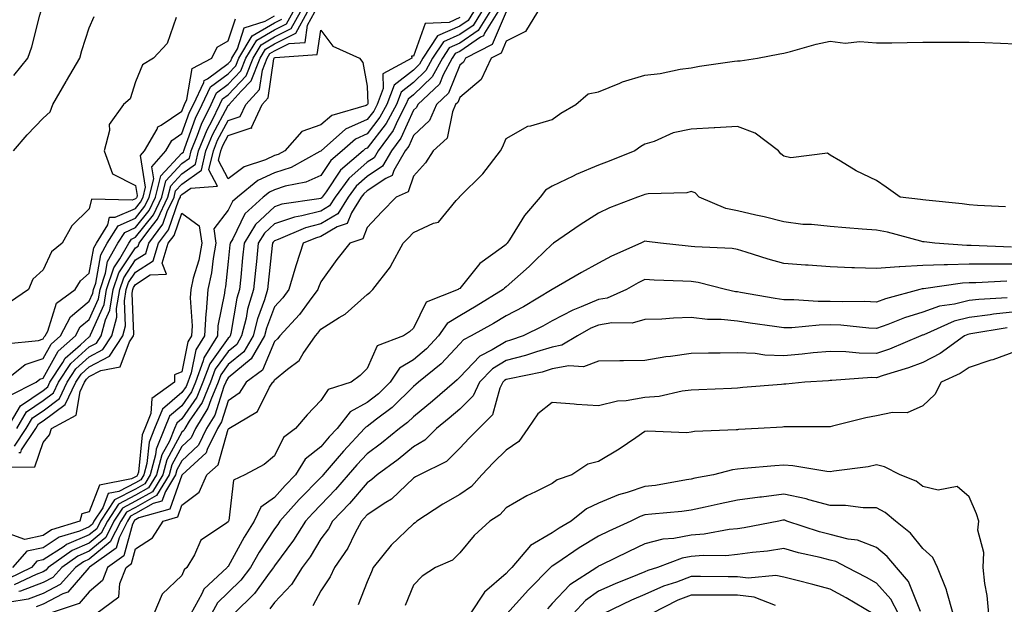
# Model space of a CAD drawing. Units: inches. Extents: x 968483 to 971123, y 7258298 to 7260938.
# Drawn here: x 969523 to 969736, y 7259834 to 7259960 of the extents above; entities that cross this region are included whole.
import ezdxf

# ---------------------------------------------------------------- set-up
doc = ezdxf.new("R2010")
doc.units = ezdxf.units.IN
doc.header["$MEASUREMENT"] = 0
doc.layers.add('Contour_96847258', color=7, linetype='Continuous', true_color=0xbf20d5)

msp = doc.modelspace()

# ---------------------------------------------------------------- linework, layer by layer
at = {"layer": 'Contour_96847258'}
for points in [[(969521.78, 7259948.19, 3096), (969524.8, 7259951.92, 3096), (969525.62, 7259954.35, 3096), (969527.36, 7259961.23, 3096), (969527.56, 7259961.92, 3096), (969527.44, 7259962.53, 3096), (969526.63, 7259970.5, 3096), (969526.27, 7259971.92, 3096), (969526.55, 7259973.42, 3096), (969528.05, 7259979.36, 3096), (969528.38, 7259981.59, 3096), (969528.41, 7259981.92, 3096), (969528.33, 7259982.2, 3096), (969528.05, 7259982.57, 3096), (969523.35, 7259987.22, 3096), (969518.96, 7259991.92, 3096)], [(969519.48, 7259881.92, 3092), (969524.22, 7259885.75, 3092), (969528.05, 7259887.04, 3092), (969529.81, 7259890.16, 3092), (969531.8, 7259891.92, 3092), (969533.96, 7259896.01, 3092), (969538.05, 7259899.42, 3092), (969538.83, 7259901.14, 3092), (969538.96, 7259901.92, 3092), (969539.43, 7259903.3, 3092), (969540.52, 7259909.45, 3092), (969541.91, 7259911.92, 3092), (969544.25, 7259915.72, 3092), (969548.05, 7259917.38, 3092), (969550.05, 7259919.92, 3092), (969551, 7259921.92, 3092), (969551.98, 7259925.85, 3092), (969551.56, 7259928.41, 3092), (969554.55, 7259931.92, 3092), (969555.85, 7259934.12, 3092), (969558.05, 7259935.61, 3092), (969559.71, 7259940.26, 3092), (969560.53, 7259941.92, 3092), (969562.82, 7259946.69, 3092), (969562.88, 7259947.09, 3092), (969563.59, 7259947.46, 3092), (969568.05, 7259950.75, 3092), (969568.62, 7259951.35, 3092), (969568.84, 7259951.92, 3092), (969570.03, 7259953.9, 3092), (969571.52, 7259958.45, 3092), (969576, 7259959.87, 3092), (969578.05, 7259961.08, 3092)], [(969519.78, 7259890.19, 3093), (969527.07, 7259890.94, 3093), (969528.05, 7259891.28, 3093), (969528.28, 7259891.69, 3093), (969528.55, 7259891.92, 3093), (969529.09, 7259892.96, 3093), (969530.99, 7259898.98, 3093), (969535, 7259901.92, 3093), (969536.16, 7259903.81, 3093), (969538.05, 7259905.45, 3093), (969539.04, 7259910.93, 3093), (969539.58, 7259911.92, 3093), (969542.03, 7259915.9, 3093), (969542.4, 7259917.57, 3093), (969543.67, 7259917.54, 3093), (969548.05, 7259919.45, 3093), (969549.14, 7259920.83, 3093), (969549.65, 7259921.92, 3093), (969550.19, 7259924.06, 3093), (969549.08, 7259930.89, 3093), (969549.95, 7259931.92, 3093), (969552.69, 7259936.56, 3093), (969552.87, 7259937.1, 3093), (969553.55, 7259937.42, 3093), (969558.05, 7259940.47, 3093), (969558.43, 7259941.54, 3093), (969558.62, 7259941.92, 3093), (969559.14, 7259943.01, 3093), (969560.29, 7259949.68, 3093), (969564.48, 7259951.92, 3093), (969565.7, 7259954.27, 3093), (969568.05, 7259955.66, 3093), (969569.59, 7259960.38, 3093)], [(969520.31, 7259871.92, 3090), (969523.16, 7259876.81, 3090), (969528.05, 7259880.17, 3090), (969529.06, 7259880.91, 3090), (969529.53, 7259881.92, 3090), (969532.34, 7259886.21, 3090), (969532.84, 7259887.13, 3090), (969536.14, 7259890.01, 3090), (969538.05, 7259891.74, 3090), (969538.17, 7259891.8, 3090), (969538.25, 7259891.92, 3090), (969538.31, 7259892.18, 3090), (969541.25, 7259898.72, 3090), (969541.78, 7259901.92, 3090), (969543.37, 7259906.6, 3090), (969544.67, 7259908.54, 3090), (969546.57, 7259911.92, 3090), (969547.13, 7259912.84, 3090), (969548.05, 7259913.24, 3090), (969551.89, 7259918.08, 3090), (969553.68, 7259921.92, 3090), (969554.55, 7259925.42, 3090), (969558.05, 7259929.16, 3090), (969559.67, 7259930.3, 3090), (969560.03, 7259931.92, 3090), (969561.42, 7259935.29, 3090), (969562.28, 7259937.69, 3090), (969564.36, 7259941.92, 3090), (969565.55, 7259944.42, 3090), (969568.05, 7259946.26, 3090), (969570.8, 7259949.17, 3090), (969571.89, 7259951.92, 3090), (969574.2, 7259955.77, 3090), (969578.05, 7259958.05, 3090), (969580.63, 7259959.34, 3090), (969582.06, 7259961.92, 3090)], [(969626.29, 7259961.92, 3091), (969623.43, 7259957.3, 3091), (969623.21, 7259956.76, 3091), (969622.57, 7259956.44, 3091), (969618.05, 7259953.35, 3091), (969617.06, 7259952.91, 3091), (969616.41, 7259951.92, 3091), (969614.44, 7259948.31, 3091), (969613.65, 7259946.32, 3091), (969608.97, 7259941.92, 3091), (969608.68, 7259941.29, 3091), (969608.05, 7259940.7, 3091), (969605.34, 7259934.63, 3091), (969603.35, 7259931.92, 3091), (969601.4, 7259928.57, 3091), (969598.05, 7259926.35, 3091), (969595.7, 7259924.27, 3091), (969593.99, 7259921.92, 3091), (969591.69, 7259918.28, 3091), (969588.05, 7259916.11, 3091), (969584.71, 7259915.26, 3091), (969578.86, 7259912.73, 3091), (969578.05, 7259912.46, 3091), (969577.77, 7259912.2, 3091), (969577.6, 7259911.92, 3091), (969577.55, 7259911.42, 3091), (969576.67, 7259903.3, 3091), (969576.54, 7259901.92, 3091), (969575.88, 7259899.75, 3091), (969574.35, 7259895.62, 3091), (969573.44, 7259891.92, 3091), (969571.45, 7259888.52, 3091), (969568.05, 7259885.73, 3091), (969566.45, 7259883.52, 3091), (969565.87, 7259881.92, 3091), (969564.27, 7259878.14, 3091), (969563.68, 7259876.29, 3091), (969561.02, 7259871.92, 3091), (969560.05, 7259869.92, 3091), (969558.05, 7259868.04, 3091), (969555.89, 7259864.08, 3091), (969555.33, 7259861.92, 3091), (969552.54, 7259857.43, 3091), (969548.05, 7259854.87, 3091), (969546.1, 7259853.87, 3091), (969544.83, 7259851.92, 3091), (969542.55, 7259847.42, 3091), (969538.05, 7259843.68, 3091), (969536.82, 7259843.15, 3091), (969535.09, 7259841.92, 3091), (969531.74, 7259838.23, 3091), (969528.05, 7259836.32, 3091), (969524.88, 7259835.09, 3091), (969520.45, 7259834.32, 3091)], [(969621.02, 7259961.92, 3088), (969619.89, 7259960.08, 3088), (969618.05, 7259958.83, 3088), (969613.27, 7259956.7, 3088), (969610.08, 7259951.92, 3088), (969609.37, 7259950.6, 3088), (969608.05, 7259949.34, 3088), (969603.87, 7259946.1, 3088), (969602.28, 7259941.92, 3088), (969600.82, 7259939.15, 3088), (969598.05, 7259935.6, 3088), (969595.52, 7259934.45, 3088), (969592.67, 7259931.92, 3088), (969590.18, 7259929.79, 3088), (969588.05, 7259926.59, 3088), (969584.84, 7259925.13, 3088), (969580.37, 7259924.24, 3088), (969578.05, 7259923.5, 3088), (969576.97, 7259923, 3088), (969575.63, 7259921.92, 3088), (969571.65, 7259918.32, 3088), (969569.05, 7259912.92, 3088), (969568.45, 7259911.92, 3088), (969568.41, 7259911.56, 3088), (969568.05, 7259907.96, 3088), (969567.45, 7259902.52, 3088), (969567.32, 7259901.92, 3088), (969567.26, 7259901.13, 3088), (969565.84, 7259894.13, 3088), (969565.72, 7259891.92, 3088), (969562.78, 7259887.19, 3088), (969562.64, 7259886.51, 3088), (969560.97, 7259881.92, 3088), (969560.1, 7259879.87, 3088), (969558.05, 7259876.85, 3088), (969555.38, 7259874.59, 3088), (969554.32, 7259871.92, 3088), (969552.48, 7259867.49, 3088), (969552.36, 7259866.23, 3088), (969551.22, 7259861.92, 3088), (969550.01, 7259859.96, 3088), (969548.05, 7259858.84, 3088), (969543.48, 7259856.49, 3088), (969540.5, 7259851.92, 3088), (969539.68, 7259850.29, 3088), (969538.05, 7259848.94, 3088), (969533.13, 7259846.84, 3088), (969532.59, 7259846.46, 3088), (969528.05, 7259843.53, 3088), (969526.72, 7259843.25, 3088), (969525.55, 7259841.92, 3088), (969520.49, 7259839.48, 3088)], [(969556.79, 7259960.66, 3094), (969554.88, 7259955.09, 3094), (969551.9, 7259951.92, 3094), (969549.52, 7259950.45, 3094), (969548.05, 7259946.78, 3094), (969546.85, 7259943.12, 3094), (969545.47, 7259941.92, 3094), (969542.37, 7259937.6, 3094), (969542.44, 7259936.31, 3094), (969541.26, 7259931.92, 3094), (969543.06, 7259926.93, 3094), (969548.05, 7259924.42, 3094), (969548.4, 7259922.27, 3094), (969548.31, 7259921.92, 3094), (969548.23, 7259921.74, 3094), (969548.05, 7259921.52, 3094), (969547.34, 7259921.21, 3094), (969538.51, 7259921.46, 3094), (969538.05, 7259919.37, 3094), (969534.27, 7259915.7, 3094), (969532.19, 7259911.92, 3094), (969529.91, 7259910.06, 3094), (969528.05, 7259906.19, 3094), (969525.82, 7259904.15, 3094), (969524.93, 7259901.92, 3094), (969520.8, 7259899.17, 3094)], [(969520.88, 7259879.09, 3091), (969526.59, 7259881.92, 3091), (969527.4, 7259882.57, 3091), (969528.05, 7259882.79, 3091), (969531.32, 7259888.65, 3091), (969535.06, 7259891.92, 3091), (969536.09, 7259893.88, 3091), (969538.05, 7259895.5, 3091), (969540.04, 7259899.93, 3091), (969540.37, 7259901.92, 3091), (969541.57, 7259905.44, 3091), (969542.01, 7259907.96, 3091), (969544.24, 7259911.92, 3091), (969545.69, 7259914.28, 3091), (969548.05, 7259915.31, 3091), (969550.97, 7259919, 3091), (969552.34, 7259921.92, 3091), (969553.48, 7259926.49, 3091), (969558.05, 7259931.38, 3091), (969558.36, 7259931.61, 3091), (969558.43, 7259931.92, 3091), (969558.7, 7259932.57, 3091), (969561, 7259938.97, 3091), (969562.44, 7259941.92, 3091), (969564.26, 7259945.71, 3091), (969568.05, 7259948.5, 3091), (969569.71, 7259950.26, 3091), (969570.36, 7259951.92, 3091), (969573.25, 7259956.72, 3091), (969578.05, 7259959.57, 3091), (969579.62, 7259960.35, 3091)], [(969618.05, 7259960.66, 3087), (969615.77, 7259959.64, 3087), (969610.56, 7259959.41, 3087), (969608.05, 7259952.34, 3087), (969607.64, 7259952.33, 3087), (969607.68, 7259951.92, 3087), (969601.41, 7259948.56, 3087), (969601.52, 7259945.39, 3087), (969600.21, 7259941.92, 3087), (969599.47, 7259940.5, 3087), (969598.05, 7259938.7, 3087), (969593.39, 7259936.58, 3087), (969588.13, 7259931.92, 3087), (969588.09, 7259931.88, 3087), (969588.05, 7259931.82, 3087), (969587.87, 7259931.74, 3087), (969581.64, 7259928.33, 3087), (969578.05, 7259927.18, 3087), (969574.45, 7259925.52, 3087), (969570.02, 7259921.92, 3087), (969568.99, 7259920.98, 3087), (969568.05, 7259919.05, 3087), (969564.95, 7259915.02, 3087), (969565.39, 7259911.92, 3087), (969564.79, 7259908.66, 3087), (969564.45, 7259905.52, 3087), (969563.64, 7259901.92, 3087), (969563.27, 7259897.14, 3087), (969563.2, 7259896.77, 3087), (969562.91, 7259891.92, 3087), (969561.05, 7259888.92, 3087), (969560.06, 7259883.93, 3087), (969559.33, 7259881.92, 3087), (969558.95, 7259881.02, 3087), (969558.05, 7259879.69, 3087), (969553.85, 7259876.12, 3087), (969552.16, 7259871.92, 3087), (969550.96, 7259869.01, 3087), (969550.5, 7259864.37, 3087), (969549.86, 7259861.92, 3087), (969549.16, 7259860.81, 3087), (969548.05, 7259860.17, 3087), (969544.44, 7259858.31, 3087), (969542.11, 7259857.86, 3087), (969540.95, 7259854.82, 3087), (969539.06, 7259851.92, 3087), (969538.72, 7259851.25, 3087), (969538.05, 7259850.7, 3087), (969535.92, 7259849.79, 3087), (969531.54, 7259848.43, 3087), (969528.05, 7259846.19, 3087), (969524.54, 7259845.43, 3087), (969521.44, 7259841.92, 3087)], [(969521.65, 7259931.92, 3095), (969524.65, 7259935.32, 3095), (969528.05, 7259938.98, 3095), (969529.62, 7259940.35, 3095), (969530.15, 7259941.92, 3095), (969533.08, 7259946.89, 3095), (969533.16, 7259947.03, 3095), (969536.01, 7259951.92, 3095), (969536.42, 7259953.55, 3095), (969538.05, 7259958.44, 3095), (969539.09, 7259960.88, 3095)], [(969622.78, 7259961.92, 3089), (969620.97, 7259959, 3089), (969618.05, 7259957.01, 3089), (969614.53, 7259955.44, 3089), (969612.19, 7259951.92, 3089), (969610.73, 7259949.24, 3089), (969608.05, 7259946.67, 3089), (969605.37, 7259944.6, 3089), (969604.36, 7259941.92, 3089), (969602.19, 7259937.78, 3089), (969598.05, 7259932.5, 3089), (969597.65, 7259932.32, 3089), (969597.21, 7259931.92, 3089), (969592.27, 7259927.7, 3089), (969589.18, 7259923.05, 3089), (969588.36, 7259921.92, 3089), (969588.24, 7259921.73, 3089), (969588.05, 7259921.62, 3089), (969587.65, 7259921.52, 3089), (969579.61, 7259920.36, 3089), (969578.05, 7259919.82, 3089), (969573.96, 7259916.01, 3089), (969571.5, 7259911.92, 3089), (969571.17, 7259908.8, 3089), (969570.76, 7259904.63, 3089), (969570.47, 7259901.92, 3089), (969569.92, 7259900.05, 3089), (969568.6, 7259892.47, 3089), (969568.46, 7259891.92, 3089), (969568.3, 7259891.67, 3089), (969568.05, 7259891.45, 3089), (969564.06, 7259885.91, 3089), (969562.6, 7259881.92, 3089), (969561.25, 7259878.72, 3089), (969558.05, 7259874.01, 3089), (969556.92, 7259873.05, 3089), (969556.47, 7259871.92, 3089), (969555.35, 7259869.22, 3089), (969553.72, 7259866.25, 3089), (969552.59, 7259861.92, 3089), (969550.85, 7259859.12, 3089), (969548.05, 7259857.53, 3089), (969544.36, 7259855.61, 3089), (969541.95, 7259851.92, 3089), (969540.64, 7259849.33, 3089), (969538.05, 7259847.18, 3089), (969534.36, 7259845.61, 3089), (969529.2, 7259841.92, 3089), (969528.66, 7259841.31, 3089), (969528.05, 7259841, 3089), (969526.56, 7259840.43, 3089), (969521.82, 7259838.15, 3089)], [(969521.89, 7259868.08, 3088), (969524.44, 7259871.92, 3088), (969525.76, 7259874.21, 3088), (969528.05, 7259875.77, 3088), (969531.59, 7259878.38, 3088), (969533.26, 7259881.92, 3088), (969535.16, 7259884.81, 3088), (969538.05, 7259887.44, 3088), (969541, 7259888.97, 3088), (969542.92, 7259891.92, 3088), (969544.02, 7259895.95, 3088), (969543.94, 7259897.81, 3088), (969544.61, 7259901.92, 3088), (969545.48, 7259904.49, 3088), (969548.05, 7259908.34, 3088), (969550.24, 7259909.73, 3088), (969550.9, 7259911.92, 3088), (969553.93, 7259916.04, 3088), (969554.89, 7259918.76, 3088), (969556.37, 7259921.92, 3088), (969556.7, 7259923.27, 3088), (969558.05, 7259924.7, 3088), (969562.28, 7259927.69, 3088), (969563.24, 7259931.92, 3088), (969564.64, 7259935.33, 3088), (969568.05, 7259941.7, 3088), (969568.22, 7259941.75, 3088), (969568.29, 7259941.92, 3088), (969570.88, 7259944.75, 3088), (969572.99, 7259946.98, 3088), (969574.93, 7259951.92, 3088), (969576.1, 7259953.87, 3088), (969578.05, 7259955.03, 3088), (969582.65, 7259957.32, 3088), (969585.2, 7259961.92, 3088)], [(969522.37, 7259871.92, 3089), (969524.47, 7259875.5, 3089), (969528.05, 7259877.97, 3089), (969530.32, 7259879.65, 3089), (969531.4, 7259881.92, 3089), (969534.03, 7259885.94, 3089), (969538.05, 7259889.59, 3089), (969539.58, 7259890.39, 3089), (969540.58, 7259891.92, 3089), (969541.53, 7259895.4, 3089), (969542.47, 7259897.5, 3089), (969543.2, 7259901.92, 3089), (969544.43, 7259905.54, 3089), (969548.05, 7259910.97, 3089), (969548.63, 7259911.34, 3089), (969548.8, 7259911.92, 3089), (969550.88, 7259914.75, 3089), (969552.8, 7259917.17, 3089), (969555.02, 7259921.92, 3089), (969555.63, 7259924.34, 3089), (969558.05, 7259926.93, 3089), (969560.97, 7259929, 3089), (969561.63, 7259931.92, 3089), (969563.51, 7259936.46, 3089), (969564.55, 7259938.42, 3089), (969566.27, 7259941.92, 3089), (969566.85, 7259943.12, 3089), (969568.05, 7259944.01, 3089), (969571.9, 7259948.07, 3089), (969573.41, 7259951.92, 3089), (969575.15, 7259954.82, 3089), (969578.05, 7259956.54, 3089), (969581.63, 7259958.34, 3089), (969583.63, 7259961.92, 3089)], [(969522.84, 7259866.71, 3087), (969523.25, 7259866.72, 3087), (969523.44, 7259867.31, 3087), (969526.5, 7259871.92, 3087), (969527.07, 7259872.9, 3087), (969528.05, 7259873.57, 3087), (969532.84, 7259877.13, 3087), (969535.14, 7259881.92, 3087), (969536.29, 7259883.68, 3087), (969538.05, 7259885.28, 3087), (969542.42, 7259887.55, 3087), (969545.26, 7259891.92, 3087), (969545.85, 7259894.12, 3087), (969545.63, 7259899.5, 3087), (969546.03, 7259901.92, 3087), (969546.54, 7259903.43, 3087), (969548.05, 7259905.7, 3087), (969551.85, 7259908.12, 3087), (969553, 7259911.92, 3087), (969555.14, 7259914.83, 3087), (969557.42, 7259921.29, 3087), (969557.71, 7259921.92, 3087), (969557.78, 7259922.19, 3087), (969558.05, 7259922.48, 3087), (969559.96, 7259923.83, 3087), (969565.74, 7259924.23, 3087), (969563.9, 7259927.77, 3087), (969564.84, 7259931.92, 3087), (969565.77, 7259934.2, 3087), (969568.05, 7259938.44, 3087), (969570.64, 7259939.33, 3087), (969571.84, 7259941.92, 3087), (969574.81, 7259945.16, 3087), (969575.42, 7259949.29, 3087), (969576.45, 7259951.92, 3087), (969577.05, 7259952.92, 3087), (969578.05, 7259953.51, 3087), (969581.23, 7259955.1, 3087), (969584.64, 7259955.33, 3087), (969585.17, 7259959.04, 3087), (969586.77, 7259961.92, 3087)], [(969624.53, 7259961.92, 3090), (969622.05, 7259957.92, 3090), (969618.05, 7259955.17, 3090), (969615.8, 7259954.17, 3090), (969614.3, 7259951.92, 3090), (969612.09, 7259947.88, 3090), (969608.05, 7259944, 3090), (969606.88, 7259943.09, 3090), (969606.44, 7259941.92, 3090), (969604.65, 7259938.52, 3090), (969603.67, 7259936.3, 3090), (969600.43, 7259931.92, 3090), (969599.55, 7259930.42, 3090), (969598.05, 7259929.42, 3090), (969594.07, 7259925.9, 3090), (969591.17, 7259921.92, 3090), (969589.96, 7259920.01, 3090), (969588.05, 7259918.86, 3090), (969583.96, 7259917.83, 3090), (969582.37, 7259917.6, 3090), (969578.05, 7259916.14, 3090), (969575.86, 7259914.11, 3090), (969574.55, 7259911.92, 3090), (969574.14, 7259908.01, 3090), (969573.93, 7259906.04, 3090), (969573.5, 7259901.92, 3090), (969572.24, 7259897.73, 3090), (969571.9, 7259895.77, 3090), (969570.95, 7259891.92, 3090), (969569.88, 7259890.09, 3090), (969568.05, 7259888.59, 3090), (969565.26, 7259884.71, 3090), (969564.23, 7259881.92, 3090), (969562.4, 7259877.57, 3090), (969559.64, 7259873.51, 3090), (969558.67, 7259871.92, 3090), (969558.47, 7259871.5, 3090), (969558.05, 7259871.11, 3090), (969554.81, 7259865.16, 3090), (969553.96, 7259861.92, 3090), (969551.69, 7259858.28, 3090), (969548.05, 7259856.2, 3090), (969545.23, 7259854.74, 3090), (969543.38, 7259851.92, 3090), (969541.59, 7259848.38, 3090), (969538.05, 7259845.44, 3090), (969535.59, 7259844.38, 3090), (969532.15, 7259841.92, 3090), (969530.2, 7259839.77, 3090), (969528.05, 7259838.67, 3090), (969523.19, 7259836.78, 3090), (969522.85, 7259836.72, 3090)], [(969628.05, 7259961.92, 3092), (969625.09, 7259954.88, 3092), (969619.28, 7259951.92, 3092), (969618.89, 7259951.08, 3092), (969618.05, 7259950.38, 3092), (969615.63, 7259944.34, 3092), (969613.06, 7259941.92, 3092), (969611.54, 7259938.43, 3092), (969608.05, 7259935.23, 3092), (969607.03, 7259932.94, 3092), (969606.28, 7259931.92, 3092), (969603.81, 7259927.68, 3092), (969603.43, 7259926.54, 3092), (969602.06, 7259925.93, 3092), (969598.05, 7259923.29, 3092), (969597.33, 7259922.64, 3092), (969596.8, 7259921.92, 3092), (969594.67, 7259918.54, 3092), (969593.76, 7259916.21, 3092), (969591.59, 7259915.46, 3092), (969588.05, 7259913.36, 3092), (969586.91, 7259913.06, 3092), (969584.26, 7259911.92, 3092), (969582.69, 7259907.28, 3092), (969582.46, 7259906.33, 3092), (969581.17, 7259901.92, 3092), (969579.83, 7259900.14, 3092), (969578.05, 7259898.23, 3092), (969576.35, 7259893.62, 3092), (969575.92, 7259891.92, 3092), (969573.02, 7259886.95, 3092), (969568.05, 7259882.87, 3092), (969567.65, 7259882.32, 3092), (969567.5, 7259881.92, 3092), (969567.1, 7259880.97, 3092), (969565.14, 7259874.83, 3092), (969563.37, 7259871.92, 3092), (969561.63, 7259868.34, 3092), (969558.05, 7259864.97, 3092), (969556.98, 7259862.99, 3092), (969556.69, 7259861.92, 3092), (969554.47, 7259858.34, 3092), (969553.72, 7259856.25, 3092), (969551.84, 7259855.71, 3092), (969548.05, 7259853.55, 3092), (969546.98, 7259852.99, 3092), (969546.27, 7259851.92, 3092), (969544.47, 7259848.34, 3092), (969543.86, 7259846.11, 3092), (969538.08, 7259841.95, 3092), (969538.05, 7259841.93, 3092), (969537.94, 7259841.81, 3092), (969533.42, 7259836.55, 3092), (969532.32, 7259836.19, 3092), (969528.05, 7259833.99, 3092), (969526.56, 7259833.41, 3092)], [(969634.85, 7259961.92, 3093), (969632.28, 7259957.69, 3093), (969628.05, 7259955.57, 3093), (969626.97, 7259953, 3093), (969624.85, 7259951.92, 3093), (969622.68, 7259947.29, 3093), (969618.05, 7259943.42, 3093), (969617.62, 7259942.35, 3093), (969617.16, 7259941.92, 3093), (969616.47, 7259940.34, 3093), (969615.37, 7259934.6, 3093), (969612.29, 7259931.92, 3093), (969610.64, 7259929.33, 3093), (969608.05, 7259926.45, 3093), (969606.92, 7259923.05, 3093), (969604.35, 7259921.92, 3093), (969601.23, 7259918.74, 3093), (969598.05, 7259915.35, 3093), (969597.09, 7259912.88, 3093), (969594.29, 7259911.92, 3093), (969591.54, 7259908.43, 3093), (969588.05, 7259903.63, 3093), (969587.57, 7259902.4, 3093), (969587.43, 7259901.92, 3093), (969585.54, 7259899.41, 3093), (969583.44, 7259896.53, 3093), (969579.17, 7259891.92, 3093), (969578.71, 7259891.26, 3093), (969578.05, 7259890.72, 3093), (969575.44, 7259884.53, 3093), (969571.9, 7259881.92, 3093), (969570.38, 7259879.59, 3093), (969568.05, 7259877.9, 3093), (969566.6, 7259873.37, 3093), (969565.73, 7259871.92, 3093), (969563.53, 7259867.4, 3093), (969563.31, 7259866.66, 3093), (969558.08, 7259861.92, 3093), (969558.07, 7259861.9, 3093), (969558.05, 7259861.88, 3093), (969555.44, 7259854.53, 3093), (969548.76, 7259852.63, 3093), (969548.05, 7259852.22, 3093), (969547.84, 7259852.13, 3093), (969547.72, 7259851.92, 3093), (969547.38, 7259851.25, 3093), (969545.52, 7259844.45, 3093), (969542.01, 7259841.92, 3093), (969540.88, 7259839.09, 3093), (969538.05, 7259836.66, 3093), (969535.86, 7259834.11, 3093), (969529.19, 7259831.92, 3093)], [(969539.45, 7259831.92, 3094), (969544.42, 7259835.55, 3094), (969544.61, 7259838.48, 3094), (969545.98, 7259841.92, 3094), (969547.18, 7259842.79, 3094), (969548.05, 7259845.95, 3094), (969551.68, 7259848.29, 3094), (969554.01, 7259851.92, 3094), (969557.15, 7259852.82, 3094), (969558.05, 7259855.34, 3094), (969561.78, 7259858.19, 3094), (969563.43, 7259861.92, 3094), (969565.86, 7259864.11, 3094), (969568.05, 7259871.81, 3094), (969568.12, 7259871.85, 3094), (969568.19, 7259871.92, 3094), (969574.39, 7259875.58, 3094), (969576.99, 7259880.86, 3094), (969577.68, 7259881.92, 3094), (969577.89, 7259882.08, 3094), (969578.05, 7259882.46, 3094), (969580.88, 7259884.75, 3094), (969583.37, 7259886.6, 3094), (969584.27, 7259888.14, 3094), (969586.87, 7259891.92, 3094), (969587.43, 7259892.54, 3094), (969588.05, 7259893.38, 3094), (969592.02, 7259895.89, 3094), (969593.33, 7259896.64, 3094), (969598.05, 7259900.86, 3094), (969598.67, 7259901.3, 3094), (969599.28, 7259901.92, 3094), (969603.1, 7259906.87, 3094), (969603.18, 7259907.05, 3094), (969605.82, 7259911.92, 3094), (969606.9, 7259913.07, 3094), (969608.05, 7259914.24, 3094), (969612.39, 7259916.26, 3094), (969613.47, 7259916.5, 3094), (969617.29, 7259921.16, 3094), (969617.97, 7259921.92, 3094), (969618, 7259921.97, 3094), (969618.05, 7259922.04, 3094), (969623.02, 7259926.95, 3094), (969626.84, 7259931.92, 3094), (969627.26, 7259932.71, 3094), (969628.05, 7259934.54, 3094), (969632.75, 7259937.22, 3094), (969633.42, 7259937.29, 3094), (969638.05, 7259938.7, 3094), (969639.92, 7259940.05, 3094), (969643.1, 7259941.92, 3094), (969645.79, 7259944.18, 3094), (969648.05, 7259944.63, 3094), (969652.62, 7259946.49, 3094), (969653.2, 7259946.77, 3094), (969658.05, 7259948.22, 3094), (969661.35, 7259948.62, 3094), (969665.64, 7259949.51, 3094), (969668.05, 7259949.85, 3094), (969669.82, 7259950.15, 3094), (969677.4, 7259951.27, 3094), (969678.05, 7259951.37, 3094), (969678.63, 7259951.34, 3094), (969682.33, 7259951.92, 3094), (969687.15, 7259952.82, 3094), (969688.05, 7259952.97, 3094), (969689.46, 7259953.33, 3094), (969695.06, 7259954.91, 3094), (969698.05, 7259955.57, 3094), (969701.3, 7259955.17, 3094), (969704.48, 7259955.49, 3094), (969708.05, 7259955.21, 3094), (969711.38, 7259955.25, 3094), (969714.65, 7259955.32, 3094), (969718.05, 7259955.36, 3094), (969721.5, 7259955.37, 3094), (969724.59, 7259955.38, 3094), (969728.05, 7259955.4, 3094), (969731.43, 7259955.3, 3094), (969734.85, 7259955.12, 3094), (969738.05, 7259955.04, 3094)], [(969735.9, 7259919.77, 3095), (969729.87, 7259920.1, 3095), (969728.05, 7259920.25, 3095), (969726.57, 7259920.44, 3095), (969718.74, 7259921.23, 3095), (969718.05, 7259921.3, 3095), (969717.54, 7259921.41, 3095), (969713.15, 7259921.92, 3095), (969710.18, 7259924.05, 3095), (969708.05, 7259925.48, 3095), (969703.68, 7259927.55, 3095), (969700.28, 7259929.69, 3095), (969698.05, 7259930.99, 3095), (969697.5, 7259931.37, 3095), (969689.59, 7259930.38, 3095), (969688.05, 7259930.75, 3095), (969687.38, 7259931.25, 3095), (969686.9, 7259931.92, 3095), (969681.84, 7259935.71, 3095), (969678.05, 7259937.17, 3095), (969673.12, 7259936.85, 3095), (969672.98, 7259936.85, 3095), (969668.05, 7259936.59, 3095), (969664.18, 7259935.79, 3095), (969660.06, 7259933.93, 3095), (969658.05, 7259933.31, 3095), (969657.17, 7259932.8, 3095), (969655.9, 7259931.92, 3095), (969650.33, 7259929.64, 3095), (969648.05, 7259928.8, 3095), (969643.21, 7259926.76, 3095), (969642.57, 7259926.44, 3095), (969638.05, 7259924.28, 3095), (969636.56, 7259923.41, 3095), (969635.41, 7259921.92, 3095), (969632.07, 7259917.9, 3095), (969628.81, 7259912.68, 3095), (969628.3, 7259911.92, 3095), (969628.18, 7259911.79, 3095), (969628.05, 7259911.68, 3095), (969627, 7259910.87, 3095), (969622.41, 7259907.56, 3095), (969618.05, 7259902.14, 3095), (969617.89, 7259902.08, 3095), (969617.72, 7259901.92, 3095), (969610.79, 7259899.18, 3095), (969608.05, 7259893.63, 3095), (969607.2, 7259892.77, 3095), (969605.92, 7259891.92, 3095), (969600.2, 7259889.77, 3095), (969598.05, 7259884.89, 3095), (969596.56, 7259883.41, 3095), (969594.64, 7259881.92, 3095), (969589.61, 7259880.36, 3095), (969588.05, 7259877.97, 3095), (969585.08, 7259874.89, 3095), (969582.59, 7259871.92, 3095), (969579.96, 7259870.01, 3095), (969578.05, 7259866.06, 3095), (969575.85, 7259864.12, 3095), (969571.67, 7259861.92, 3095), (969569.18, 7259860.79, 3095), (969568.19, 7259852.06, 3095), (969568.12, 7259851.92, 3095), (969568.09, 7259851.88, 3095), (969568.05, 7259851.79, 3095), (969567.49, 7259851.36, 3095), (969562.16, 7259847.81, 3095), (969560.74, 7259844.61, 3095), (969559.09, 7259841.92, 3095), (969558.55, 7259841.42, 3095), (969558.05, 7259840.18, 3095), (969553.79, 7259836.18, 3095), (969551.98, 7259831.92, 3095)], [(969737.22, 7259911.09, 3096), (969728.49, 7259911.48, 3096), (969728.05, 7259911.48, 3096), (969727.59, 7259911.46, 3096), (969720.68, 7259911.92, 3096), (969718.36, 7259912.23, 3096), (969718.05, 7259912.27, 3096), (969717.61, 7259912.36, 3096), (969710.44, 7259914.31, 3096), (969708.05, 7259914.74, 3096), (969705, 7259914.97, 3096), (969701.42, 7259915.29, 3096), (969698.05, 7259915.53, 3096), (969694, 7259915.97, 3096), (969692.14, 7259916.01, 3096), (969688.05, 7259916.55, 3096), (969683.78, 7259917.65, 3096), (969681.97, 7259918, 3096), (969678.05, 7259918.91, 3096), (969675.55, 7259919.42, 3096), (969669.75, 7259921.92, 3096), (969668.92, 7259922.79, 3096), (969668.05, 7259923.11, 3096), (969667.13, 7259922.84, 3096), (969658.76, 7259922.63, 3096), (969658.05, 7259922.5, 3096), (969657.64, 7259922.33, 3096), (969656.46, 7259921.92, 3096), (969650.38, 7259919.59, 3096), (969648.05, 7259918.4, 3096), (969644.07, 7259915.9, 3096), (969638.31, 7259911.92, 3096), (969638.14, 7259911.83, 3096), (969638.05, 7259911.77, 3096), (969634.44, 7259908.31, 3096), (969633.02, 7259906.95, 3096), (969628.05, 7259902.5, 3096), (969627.72, 7259902.25, 3096), (969627.44, 7259901.92, 3096), (969621.63, 7259898.34, 3096), (969618.05, 7259896.29, 3096), (969615.34, 7259894.63, 3096), (969613.49, 7259891.92, 3096), (969610.85, 7259889.12, 3096), (969608.05, 7259886.77, 3096), (969605.02, 7259884.95, 3096), (969603.05, 7259881.92, 3096), (969600.54, 7259879.43, 3096), (969598.05, 7259877.51, 3096), (969594.41, 7259875.56, 3096), (969591.55, 7259871.92, 3096), (969589.85, 7259870.12, 3096), (969588.05, 7259867.99, 3096), (969584.69, 7259865.28, 3096), (969582.59, 7259861.92, 3096), (969580.35, 7259859.62, 3096), (969578.05, 7259857.03, 3096), (969575.06, 7259854.91, 3096), (969573.67, 7259851.92, 3096), (969571.49, 7259848.48, 3096), (969568.05, 7259842.15, 3096), (969567.91, 7259842.06, 3096), (969567.84, 7259841.92, 3096), (969562.75, 7259837.22, 3096), (969562.32, 7259836.19, 3096), (969559.96, 7259831.92, 3096)], [(969519.69, 7259863.56, 3086), (969526.31, 7259863.66, 3086), (969528.05, 7259868.87, 3086), (969529.43, 7259870.54, 3086), (969529.87, 7259871.92, 3086), (969535.19, 7259874.78, 3086), (969536.05, 7259879.92, 3086), (969537.01, 7259881.92, 3086), (969537.42, 7259882.55, 3086), (969538.05, 7259883.13, 3086), (969540.57, 7259884.44, 3086), (969544.69, 7259885.28, 3086), (969546.75, 7259890.62, 3086), (969547.6, 7259891.92, 3086), (969547.7, 7259892.27, 3086), (969547.32, 7259901.19, 3086), (969547.43, 7259901.92, 3086), (969547.59, 7259902.38, 3086), (969548.05, 7259903.06, 3086), (969551.21, 7259905.08, 3086), (969554.69, 7259905.28, 3086), (969553.8, 7259907.67, 3086), (969555.1, 7259911.92, 3086), (969556.35, 7259913.62, 3086), (969558.05, 7259918.45, 3086), (969561.81, 7259915.68, 3086), (969562.35, 7259911.92, 3086), (969561.67, 7259908.3, 3086), (969560.5, 7259904.37, 3086), (969559.95, 7259901.92, 3086), (969559.82, 7259900.15, 3086), (969560.25, 7259894.12, 3086), (969560.12, 7259891.92, 3086), (969559.33, 7259890.64, 3086), (969558.05, 7259884.18, 3086), (969556.46, 7259883.51, 3086), (969556.44, 7259881.92, 3086), (969551.56, 7259878.41, 3086), (969551.32, 7259875.19, 3086), (969550.01, 7259871.92, 3086), (969549.44, 7259870.53, 3086), (969548.65, 7259862.52, 3086), (969548.49, 7259861.92, 3086), (969548.32, 7259861.65, 3086), (969548.05, 7259861.49, 3086), (969547.17, 7259861.04, 3086), (969540.26, 7259859.71, 3086), (969538.05, 7259853.94, 3086), (969536.47, 7259853.5, 3086), (969535.98, 7259851.92, 3086), (969529.92, 7259850.05, 3086), (969528.05, 7259848.84, 3086), (969524.11, 7259847.98, 3086), (969520.76, 7259849.21, 3086)], [(969738.05, 7259907.42, 3097), (969733.53, 7259907.4, 3097), (969732.52, 7259907.45, 3097), (969728.05, 7259907.43, 3097), (969723.38, 7259907.25, 3097), (969722.67, 7259907.3, 3097), (969718.05, 7259907.1, 3097), (969713.1, 7259906.87, 3097), (969712.96, 7259906.83, 3097), (969708.05, 7259906.46, 3097), (969703.33, 7259906.64, 3097), (969702.75, 7259906.62, 3097), (969698.05, 7259906.81, 3097), (969693.34, 7259907.21, 3097), (969692.75, 7259907.22, 3097), (969688.05, 7259907.57, 3097), (969684.65, 7259908.52, 3097), (969679.94, 7259910.03, 3097), (969678.05, 7259910.58, 3097), (969676.91, 7259910.78, 3097), (969668.83, 7259911.14, 3097), (969668.05, 7259911.25, 3097), (969667.42, 7259911.29, 3097), (969661.38, 7259911.92, 3097), (969658.48, 7259912.35, 3097), (969658.05, 7259912.37, 3097), (969657.74, 7259912.23, 3097), (969657.16, 7259911.92, 3097), (969650.83, 7259909.14, 3097), (969648.05, 7259907.63, 3097), (969644.36, 7259905.61, 3097), (969638.05, 7259901.92, 3097), (969631.79, 7259898.18, 3097), (969628.05, 7259896.25, 3097), (969625.35, 7259894.62, 3097), (969620.55, 7259891.92, 3097), (969618.88, 7259891.09, 3097), (969618.05, 7259890.2, 3097), (969614.05, 7259885.92, 3097), (969609.14, 7259881.92, 3097), (969608.56, 7259881.41, 3097), (969608.05, 7259880.99, 3097), (969603.48, 7259876.49, 3097), (969600.08, 7259873.95, 3097), (969598.05, 7259872.38, 3097), (969597.75, 7259872.22, 3097), (969597.51, 7259871.92, 3097), (969592.92, 7259867.05, 3097), (969591.55, 7259865.42, 3097), (969588.56, 7259861.92, 3097), (969588.32, 7259861.65, 3097), (969588.05, 7259861.37, 3097), (969583.38, 7259856.59, 3097), (969579.22, 7259851.92, 3097), (969578.76, 7259851.21, 3097), (969578.05, 7259850.24, 3097), (969574.75, 7259845.22, 3097), (969572.87, 7259841.92, 3097), (969570.79, 7259839.18, 3097), (969568.05, 7259836.48, 3097), (969565.71, 7259834.26, 3097), (969564.41, 7259831.92, 3097)], [(969736.23, 7259903.74, 3098), (969729.51, 7259903.38, 3098), (969728.05, 7259903.37, 3098), (969726.65, 7259903.32, 3098), (969718.22, 7259902.09, 3098), (969718.05, 7259902.08, 3098), (969717.9, 7259902.07, 3098), (969717.43, 7259901.92, 3098), (969710.03, 7259899.94, 3098), (969708.05, 7259899.22, 3098), (969705.47, 7259899.34, 3098), (969700.72, 7259899.25, 3098), (969698.05, 7259899.36, 3098), (969695.46, 7259899.33, 3098), (969690.22, 7259899.75, 3098), (969688.05, 7259899.72, 3098), (969686.15, 7259900.02, 3098), (969678.66, 7259901.31, 3098), (969678.05, 7259901.41, 3098), (969677.58, 7259901.45, 3098), (969675.42, 7259901.92, 3098), (969669.57, 7259903.44, 3098), (969668.05, 7259903.65, 3098), (969666.2, 7259903.77, 3098), (969660.07, 7259903.94, 3098), (969658.05, 7259904.08, 3098), (969656.59, 7259903.38, 3098), (969654.04, 7259901.92, 3098), (969649.89, 7259900.08, 3098), (969648.05, 7259899.76, 3098), (969644.3, 7259898.17, 3098), (969642.47, 7259897.5, 3098), (969638.05, 7259895.2, 3098), (969635.97, 7259894, 3098), (969631.74, 7259891.92, 3098), (969628.99, 7259890.98, 3098), (969628.05, 7259890.74, 3098), (969625.04, 7259888.91, 3098), (969622.39, 7259887.58, 3098), (969618.05, 7259882.98, 3098), (969617.53, 7259882.44, 3098), (969616.91, 7259881.92, 3098), (969612.14, 7259877.83, 3098), (969608.05, 7259874.46, 3098), (969606.77, 7259873.2, 3098), (969605.06, 7259871.92, 3098), (969601.19, 7259868.78, 3098), (969598.05, 7259866.43, 3098), (969595.86, 7259864.11, 3098), (969593.98, 7259861.92, 3098), (969591.25, 7259858.72, 3098), (969588.05, 7259855.46, 3098), (969586.3, 7259853.67, 3098), (969584.74, 7259851.92, 3098), (969582.14, 7259847.83, 3098), (969578.05, 7259842.3, 3098), (969577.9, 7259842.07, 3098), (969577.82, 7259841.92, 3098), (969577.08, 7259840.95, 3098), (969573.71, 7259836.26, 3098), (969569.27, 7259831.92, 3098)], [(969736.25, 7259900.12, 3099), (969730.15, 7259899.82, 3099), (969728.05, 7259899.58, 3099), (969724.91, 7259898.78, 3099), (969721.64, 7259898.33, 3099), (969718.05, 7259897.08, 3099), (969714.12, 7259895.85, 3099), (969710.53, 7259894.4, 3099), (969708.05, 7259893.5, 3099), (969706.39, 7259893.58, 3099), (969700.34, 7259894.21, 3099), (969698.05, 7259894.29, 3099), (969695.7, 7259894.27, 3099), (969689.8, 7259893.67, 3099), (969688.05, 7259893.64, 3099), (969686.02, 7259893.95, 3099), (969680.8, 7259894.67, 3099), (969678.05, 7259895.11, 3099), (969674.51, 7259895.46, 3099), (969671.59, 7259895.46, 3099), (969668.05, 7259895.88, 3099), (969664.19, 7259895.78, 3099), (969661.68, 7259895.55, 3099), (969658.05, 7259895.44, 3099), (969655.3, 7259894.67, 3099), (969650.89, 7259894.76, 3099), (969648.05, 7259894.27, 3099), (969646.4, 7259893.57, 3099), (969643.5, 7259891.92, 3099), (969640.07, 7259889.9, 3099), (969638.05, 7259889.51, 3099), (969634.63, 7259888.5, 3099), (969632.28, 7259887.69, 3099), (969628.05, 7259886.62, 3099), (969625.13, 7259884.84, 3099), (969622.34, 7259881.92, 3099), (969620.96, 7259879.01, 3099), (969618.05, 7259876.11, 3099), (969615.79, 7259874.18, 3099), (969613.03, 7259871.92, 3099), (969610.55, 7259869.42, 3099), (969608.05, 7259867.94, 3099), (969604.72, 7259865.25, 3099), (969600.19, 7259861.92, 3099), (969599.09, 7259860.88, 3099), (969598.05, 7259860.19, 3099), (969594.27, 7259855.7, 3099), (969590.55, 7259851.92, 3099), (969589.68, 7259850.29, 3099), (969588.05, 7259848.07, 3099), (969585.73, 7259844.24, 3099), (969584.05, 7259841.92, 3099), (969581.74, 7259838.23, 3099), (969578.05, 7259834.37, 3099), (969577.02, 7259832.95, 3099)], [(969738.05, 7259897.1, 3100), (969733.36, 7259896.61, 3100), (969732.6, 7259896.47, 3100), (969728.05, 7259895.93, 3100), (969724.85, 7259895.12, 3100), (969718.3, 7259892.17, 3100), (969718.05, 7259892.09, 3100), (969717.92, 7259892.05, 3100), (969717.61, 7259891.92, 3100), (969710.88, 7259889.09, 3100), (969708.05, 7259888.13, 3100), (969704.32, 7259888.19, 3100), (969701.47, 7259888.5, 3100), (969698.05, 7259888.57, 3100), (969694.37, 7259888.24, 3100), (969692.01, 7259887.96, 3100), (969688.05, 7259887.62, 3100), (969683.92, 7259887.79, 3100), (969681.88, 7259888.09, 3100), (969678.05, 7259888.28, 3100), (969674.33, 7259888.2, 3100), (969671.77, 7259888.2, 3100), (969668.05, 7259888.12, 3100), (969663.59, 7259887.46, 3100), (969662.6, 7259887.37, 3100), (969658.05, 7259886.59, 3100), (969653.41, 7259886.56, 3100), (969652.66, 7259886.53, 3100), (969648.05, 7259886.49, 3100), (969644.75, 7259885.22, 3100), (969641.59, 7259885.46, 3100), (969638.05, 7259884.78, 3100), (969635.84, 7259884.13, 3100), (969628.81, 7259882.68, 3100), (969628.05, 7259882.49, 3100), (969627.7, 7259882.27, 3100), (969627.36, 7259881.92, 3100), (969626.74, 7259880.61, 3100), (969625.12, 7259874.85, 3100), (969622.16, 7259871.92, 3100), (969620.1, 7259869.87, 3100), (969618.05, 7259867.68, 3100), (969615.18, 7259864.79, 3100), (969609.33, 7259861.92, 3100), (969608.51, 7259861.46, 3100), (969608.05, 7259861.17, 3100), (969603.28, 7259856.69, 3100), (969602.09, 7259855.96, 3100), (969598.05, 7259853.27, 3100), (969597.43, 7259852.54, 3100), (969596.83, 7259851.92, 3100), (969595.4, 7259849.27, 3100), (969593.88, 7259846.09, 3100), (969590.99, 7259841.92, 3100), (969590.06, 7259839.91, 3100), (969588.05, 7259836.85, 3100), (969586.31, 7259833.66, 3100)], [(969736.28, 7259893.69, 3101), (969728.47, 7259892.34, 3101), (969728.05, 7259892.29, 3101), (969727.76, 7259892.21, 3101), (969727.1, 7259891.92, 3101), (969721.81, 7259888.16, 3101), (969718.05, 7259886.18, 3101), (969714.96, 7259885.01, 3101), (969709.52, 7259883.39, 3101), (969708.05, 7259882.9, 3101), (969707.05, 7259882.92, 3101), (969698.39, 7259882.26, 3101), (969698.05, 7259882.27, 3101), (969697.73, 7259882.24, 3101), (969692.62, 7259881.92, 3101), (969688.46, 7259881.51, 3101), (969688.05, 7259881.49, 3101), (969687.58, 7259881.45, 3101), (969679.22, 7259880.75, 3101), (969678.05, 7259880.66, 3101), (969676.73, 7259880.6, 3101), (969669.71, 7259880.26, 3101), (969668.05, 7259880.18, 3101), (969666.1, 7259879.97, 3101), (969661.11, 7259878.86, 3101), (969658.05, 7259878.61, 3101), (969654.03, 7259877.9, 3101), (969652.13, 7259877.84, 3101), (969648.05, 7259876.83, 3101), (969643.27, 7259877.14, 3101), (969642.76, 7259877.21, 3101), (969638.05, 7259877.56, 3101), (969634.9, 7259875.07, 3101), (969632.73, 7259871.92, 3101), (969630.83, 7259869.14, 3101), (969628.05, 7259867.27, 3101), (969625.37, 7259864.6, 3101), (969622.84, 7259861.92, 3101), (969620.57, 7259859.4, 3101), (969618.05, 7259857.66, 3101), (969614.41, 7259855.56, 3101), (969608.77, 7259851.92, 3101), (969608.41, 7259851.56, 3101), (969608.05, 7259851.36, 3101), (969603.24, 7259846.73, 3101), (969599.35, 7259841.92, 3101), (969598.98, 7259840.99, 3101), (969598.05, 7259838.84, 3101), (969596.13, 7259833.84, 3101)], [(969738.05, 7259888.54, 3102), (969733.21, 7259886.76, 3102), (969732.78, 7259886.65, 3102), (969728.05, 7259885.13, 3102), (969726.13, 7259883.84, 3102), (969722.04, 7259881.92, 3102), (969720.68, 7259879.29, 3102), (969718.05, 7259876.81, 3102), (969714.68, 7259875.29, 3102), (969711.54, 7259875.41, 3102), (969708.05, 7259874.63, 3102), (969705.75, 7259874.22, 3102), (969698.54, 7259872.41, 3102), (969698.05, 7259872.31, 3102), (969697.68, 7259872.29, 3102), (969688.41, 7259872.28, 3102), (969688.05, 7259872.26, 3102), (969687.73, 7259872.24, 3102), (969682.5, 7259871.92, 3102), (969678.28, 7259871.69, 3102), (969678.05, 7259871.67, 3102), (969677.76, 7259871.63, 3102), (969668.72, 7259871.25, 3102), (969668.05, 7259871.13, 3102), (969667.13, 7259871, 3102), (969658.6, 7259871.37, 3102), (969658.05, 7259871.27, 3102), (969656.07, 7259869.94, 3102), (969652.5, 7259867.47, 3102), (969648.05, 7259864.82, 3102), (969645.71, 7259864.26, 3102), (969642.24, 7259861.92, 3102), (969639.1, 7259860.87, 3102), (969638.05, 7259860.07, 3102), (969634.39, 7259858.26, 3102), (969632.55, 7259857.42, 3102), (969628.05, 7259854.76, 3102), (969626.72, 7259853.25, 3102), (969624.54, 7259851.92, 3102), (969621.17, 7259848.8, 3102), (969618.05, 7259845.06, 3102), (969616.46, 7259843.51, 3102), (969612.79, 7259841.92, 3102), (969609.92, 7259840.05, 3102), (969608.05, 7259838.08, 3102), (969606.3, 7259833.67, 3102)], [(969732.35, 7259831.92, 3103), (969731.98, 7259835.85, 3103), (969731.49, 7259838.48, 3103), (969731.11, 7259841.92, 3103), (969731.26, 7259845.13, 3103), (969729.98, 7259849.99, 3103), (969730.18, 7259851.92, 3103), (969729.66, 7259853.53, 3103), (969728.05, 7259857.18, 3103), (969725.51, 7259859.38, 3103), (969721.36, 7259858.61, 3103), (969718.05, 7259859.4, 3103), (969716.66, 7259860.53, 3103), (969713.2, 7259861.92, 3103), (969709.8, 7259863.67, 3103), (969708.05, 7259864.06, 3103), (969706.29, 7259863.68, 3103), (969698.86, 7259862.73, 3103), (969698.05, 7259862.57, 3103), (969697.33, 7259862.64, 3103), (969689.97, 7259863.84, 3103), (969688.05, 7259863.99, 3103), (969686.12, 7259863.85, 3103), (969679.39, 7259863.26, 3103), (969678.05, 7259863.16, 3103), (969676.96, 7259863.01, 3103), (969672.84, 7259861.92, 3103), (969668.8, 7259861.17, 3103), (969668.05, 7259861.01, 3103), (969667, 7259860.87, 3103), (969660.32, 7259859.65, 3103), (969658.05, 7259859.37, 3103), (969654.21, 7259858.08, 3103), (969652.37, 7259857.6, 3103), (969648.05, 7259855.78, 3103), (969645.41, 7259854.56, 3103), (969642.14, 7259851.92, 3103), (969639.55, 7259850.42, 3103), (969638.05, 7259849.43, 3103), (969633.34, 7259846.63, 3103), (969629.3, 7259841.92, 3103), (969628.68, 7259841.29, 3103), (969628.05, 7259840.59, 3103), (969623.39, 7259836.58, 3103), (969620.27, 7259831.92, 3103)], [(969724.59, 7259831.92, 3104), (969723.23, 7259836.74, 3104), (969723.18, 7259837.05, 3104), (969721.23, 7259841.92, 3104), (969720.2, 7259844.07, 3104), (969718.05, 7259846.03, 3104), (969715.42, 7259849.29, 3104), (969712.15, 7259851.92, 3104), (969709.94, 7259853.81, 3104), (969708.05, 7259854.79, 3104), (969705.15, 7259854.82, 3104), (969701.4, 7259855.27, 3104), (969698.05, 7259855.31, 3104), (969693.45, 7259856.52, 3104), (969692.85, 7259856.72, 3104), (969688.05, 7259857.72, 3104), (969683.26, 7259857.13, 3104), (969682.85, 7259857.12, 3104), (969678.05, 7259856.44, 3104), (969674.3, 7259855.67, 3104), (969671.04, 7259854.91, 3104), (969668.05, 7259854.26, 3104), (969665.99, 7259853.98, 3104), (969659.57, 7259853.44, 3104), (969658.05, 7259853.25, 3104), (969657.05, 7259852.92, 3104), (969655.02, 7259851.92, 3104), (969650.25, 7259849.72, 3104), (969648.05, 7259848.67, 3104), (969643.83, 7259846.14, 3104), (969638.99, 7259842.86, 3104), (969638.05, 7259842.23, 3104), (969637.85, 7259842.12, 3104), (969637.68, 7259841.92, 3104), (969632.91, 7259837.06, 3104), (969630.26, 7259834.13, 3104), (969628.26, 7259831.92, 3104)], [(969717.55, 7259832.42, 3105), (969715, 7259838.87, 3105), (969712.37, 7259841.92, 3105), (969710.4, 7259844.27, 3105), (969708.05, 7259846.23, 3105), (969703.96, 7259847.83, 3105), (969701.94, 7259848.03, 3105), (969698.05, 7259849.03, 3105), (969695.76, 7259849.63, 3105), (969688.71, 7259851.92, 3105), (969688.23, 7259852.1, 3105), (969688.05, 7259852.13, 3105), (969687.86, 7259852.11, 3105), (969686.94, 7259851.92, 3105), (969679.5, 7259850.47, 3105), (969678.05, 7259850.26, 3105), (969676.22, 7259850.09, 3105), (969670.84, 7259849.13, 3105), (969668.05, 7259848.9, 3105), (969664.31, 7259848.18, 3105), (969661.95, 7259848.02, 3105), (969658.05, 7259847.01, 3105), (969654.59, 7259845.38, 3105), (969648.52, 7259842.39, 3105), (969648.05, 7259842.16, 3105), (969647.9, 7259842.07, 3105), (969647.68, 7259841.92, 3105), (969641.82, 7259838.15, 3105), (969638.05, 7259834.1, 3105), (969636.98, 7259832.99, 3105)], [(969712.79, 7259831.92, 3106), (969711.17, 7259835.04, 3106), (969708.05, 7259838.5, 3106), (969705.87, 7259839.74, 3106), (969701.74, 7259841.92, 3106), (969699.31, 7259843.18, 3106), (969698.05, 7259843.5, 3106), (969695.9, 7259844.07, 3106), (969691.24, 7259845.11, 3106), (969688.05, 7259846.04, 3106), (969684.5, 7259845.47, 3106), (969681.27, 7259845.14, 3106), (969678.05, 7259844.68, 3106), (969675.53, 7259844.44, 3106), (969670.61, 7259844.48, 3106), (969668.05, 7259844.27, 3106), (969666.08, 7259843.89, 3106), (969660.78, 7259841.92, 3106), (969658.69, 7259841.28, 3106), (969658.05, 7259840.98, 3106), (969656.43, 7259840.3, 3106), (969651.59, 7259838.38, 3106), (969648.05, 7259836.76, 3106), (969645.21, 7259834.76, 3106), (969642.52, 7259831.92, 3106)], [(969707.37, 7259831.92, 3107), (969701.49, 7259835.36, 3107), (969698.05, 7259837.2, 3107), (969694.33, 7259838.2, 3107), (969690.9, 7259839.07, 3107), (969688.05, 7259839.81, 3107), (969686.29, 7259840.16, 3107), (969680.34, 7259839.63, 3107), (969678.05, 7259839.91, 3107), (969676.04, 7259839.91, 3107), (969670.03, 7259839.94, 3107), (969668.05, 7259839.94, 3107), (969664.9, 7259838.77, 3107), (969662.07, 7259837.9, 3107), (969658.05, 7259836.07, 3107), (969655.13, 7259834.84, 3107), (969649.05, 7259831.92, 3107)], [(969686.27, 7259833.7, 3108), (969681.64, 7259835.51, 3108), (969678.05, 7259835.94, 3108), (969674.04, 7259835.93, 3108), (969672.04, 7259835.91, 3108), (969668.05, 7259835.9, 3108), (969665.14, 7259834.83, 3108), (969659.41, 7259831.92, 3108)]]:
    msp.add_polyline3d(points, dxfattribs=at)
msp.add_polyline3d([(969578.05, 7259930.88, 3086), (969576.11, 7259929.98, 3086), (969571.51, 7259928.46, 3086), (969568.05, 7259925.85, 3086), (969565.97, 7259929.84, 3086), (969566.44, 7259931.92, 3086), (969566.91, 7259933.06, 3086), (969568.05, 7259935.19, 3086), (969573.02, 7259936.89, 3086), (969573.17, 7259936.8, 3086), (969573.09, 7259936.96, 3086), (969575.38, 7259941.92, 3086), (969576.65, 7259943.32, 3086), (969577.92, 7259951.79, 3086), (969577.97, 7259951.92, 3086), (969578, 7259951.97, 3086), (969578.05, 7259952, 3086), (969578.21, 7259952.08, 3086), (969587.29, 7259952.68, 3086), (969588.05, 7259957.99, 3086), (969590.65, 7259954.52, 3086), (969596.37, 7259951.92, 3086), (969597.14, 7259951.01, 3086), (969598.05, 7259945.86, 3086), (969598.18, 7259942.05, 3086), (969598.13, 7259941.92, 3086), (969598.1, 7259941.87, 3086), (969598.05, 7259941.8, 3086), (969597.84, 7259941.71, 3086), (969590.44, 7259939.53, 3086), (969588.05, 7259937.52, 3086), (969583.92, 7259936.05, 3086), (969580.3, 7259931.92, 3086), (969578.85, 7259931.12, 3086)], close=True, dxfattribs=at)

doc.saveas('drawing.dxf')
